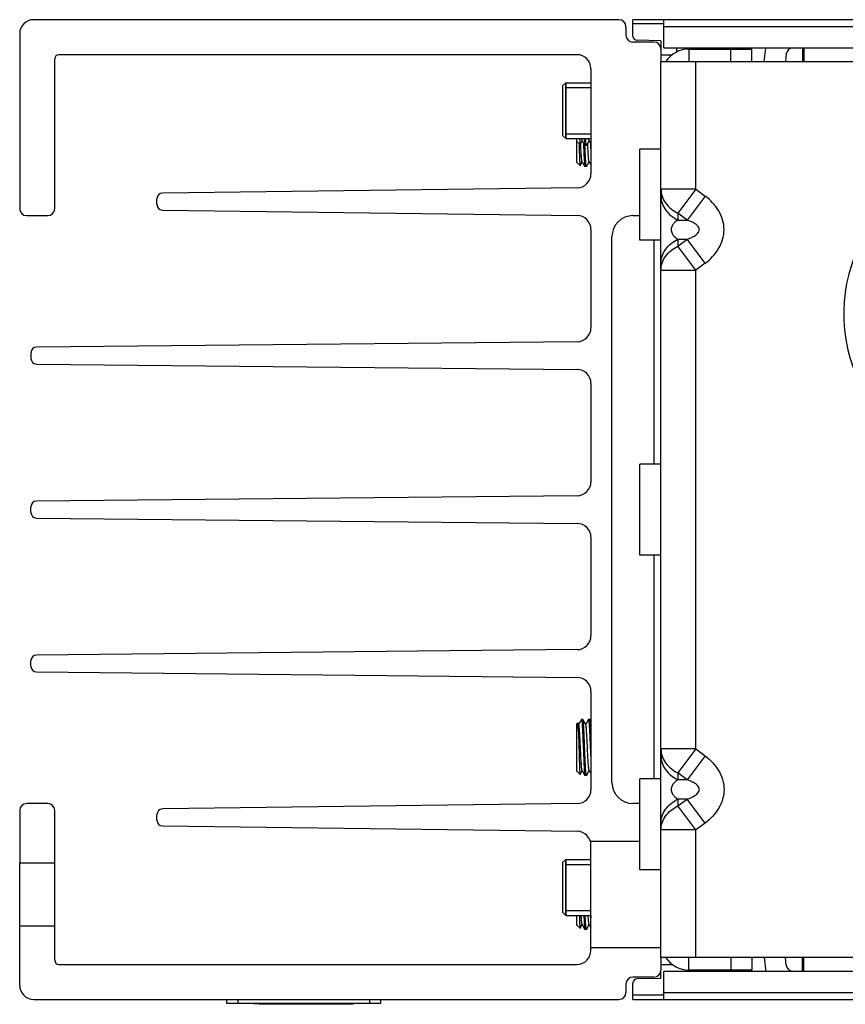
# Model space of a CAD drawing. Units: millimetres. Extents: x 0 to 841, y 0 to 594.
# Drawn here: x 199 to 234, y 241 to 283 of the extents above; entities that cross this region are included whole.
import ezdxf

# ---------------------------------------------------------------- set-up
doc = ezdxf.new("R2010")
doc.units = ezdxf.units.MM
doc.header["$LTSCALE"] = 46.255
doc.layers.get('0').update_dxf_attribs({"linetype": 'CONTINUOUS'})
for name, color, linetype in [('02___PRT_ALL_AXES', 7, 'CONTINUOUS'), ('CHAMFERS', 7, 'CONTINUOUS'), ('DATUM_AXES', 7, 'CONTINUOUS'), ('DATUM_AXIS', 7, 'CONTINUOUS')]:
    doc.layers.add(name, color=color, linetype=linetype)

msp = doc.modelspace()

# ---------------------------------------------------------------- linework, layer by layer
at = {"color": 7, "linetype": 'CONTINUOUS'}
for p, q in [((224.6362, 283.0932), (199.5562, 283.0932)), ((225.2362, 282.391), (225.2362, 283.0932)), ((283.0762, 283.0932), (225.2362, 283.0932)), ((226.5539, 282.9132), (225.2362, 282.9132)), ((226.5539, 281.8932), (226.5539, 283.0932)), ((198.9562, 282.4932), (198.9562, 274.9932)), ((224.9362, 282.7932), (224.9362, 282.4332)), ((283.0762, 282.7932), (226.5539, 282.7932)), ((226.1362, 282.1332), (225.2362, 282.1332)), ((226.4362, 282.1932), (225.4131, 282.211)), ((226.4362, 282.1932), (226.4362, 281.2932)), ((222.8362, 281.5932), (200.6362, 281.5932)), ((226.4362, 281.5932), (226.9235, 281.5932)), ((226.5539, 281.8932), (283.0762, 281.8932)), ((227.0987, 281.8932), (227.0987, 281.7)), ((227.6362, 281.8332), (227.6362, 281.2932)), ((227.7915, 281.8932), (227.7915, 281.8332)), ((227.8013, 281.8375), (227.7918, 281.8915)), ((227.8013, 281.8332), (227.8013, 281.8932)), ((228.4013, 281.8332), (228.4013, 281.8932)), ((229.4362, 281.2932), (229.4362, 281.8332)), ((230.3362, 281.2932), (230.3362, 281.8332)), ((230.8602, 281.2932), (230.9339, 281.8932)), ((231.8083, 281.6297), (231.767, 281.2932)), ((232.4962, 281.8932), (232.4962, 281.2932)), ((232.5562, 281.789), (232.4962, 281.79)), ((232.5562, 281.8932), (232.5562, 281.2932)), ((200.4562, 274.9932), (200.4562, 281.4132)), ((223.4362, 280.9932), (223.4362, 276.4855)), ((222.3562, 280.3932), (222.3562, 277.9932)), ((222.3562, 280.3932), (223.4362, 280.3932)), ((222.3562, 277.9932), (223.4362, 277.9932)), ((222.8362, 276.9733), (222.8362, 277.9932)), ((222.9266, 277.7828), (222.9267, 277.7799)), ((222.9267, 277.7799), (222.9278, 277.739)), ((222.9707, 277.7417), (223.0612, 277.8997)), ((222.998, 277.7512), (222.9963, 277.7857)), ((222.9984, 277.7429), (222.998, 277.7512)), ((223.0572, 277.9067), (223.1779, 277.6961)), ((223.2446, 277.6961), (223.3612, 277.8997)), ((223.3572, 277.9067), (223.4362, 277.7688)), ((222.9685, 277.7409), (222.9707, 277.7417)), ((223.1779, 277.6961), (223.1812, 277.6932)), ((223.1784, 277.6919), (223.1782, 277.695)), ((223.2446, 277.6961), (223.2412, 277.6932)), ((222.9707, 276.8417), (223.0612, 276.9997)), ((223.0572, 277.0067), (223.1779, 276.7961)), ((223.2446, 276.7961), (223.3612, 276.9997)), ((223.3572, 277.0067), (223.4362, 276.8688)), ((222.9685, 276.8409), (222.9707, 276.8417)), ((223.1779, 276.7961), (223.1812, 276.7932)), ((223.2446, 276.7961), (223.2412, 276.7932)), ((222.844, 275.8855), (205.0731, 275.6562)), ((204.8362, 275.1701), (204.8362, 275.4163)), ((205.0731, 274.9301), (222.844, 274.7008)), ((199.2562, 274.6932), (200.1562, 274.6932)), ((223.4362, 274.1009), (223.4362, 269.8872)), ((222.8422, 269.2872), (199.6738, 269.0556)), ((199.4362, 268.8156), (199.4362, 268.5708)), ((199.6738, 268.3308), (222.8422, 268.0991)), ((223.4362, 267.4992), (223.4362, 263.2872)), ((222.8422, 262.6872), (199.6738, 262.4556)), ((199.4362, 261.9708), (199.4362, 262.2156)), ((199.6738, 261.7308), (222.8422, 261.4991)), ((223.4362, 260.8992), (223.4362, 256.6872)), ((222.8422, 256.0872), (199.6738, 255.8556)), ((199.4362, 255.3708), (199.4362, 255.6156)), ((199.6738, 255.1308), (222.8422, 254.8991)), ((223.4362, 254.2992), (223.4362, 250.0855)), ((222.8362, 250.8733), (222.8362, 252.9131)), ((222.8755, 252.9491), (222.8731, 252.95)), ((222.9153, 252.8797), (222.8755, 252.9491)), ((223.0279, 253.0903), (222.9112, 252.8867)), ((223.0279, 253.0903), (223.0312, 253.0932)), ((223.0946, 253.0903), (223.0912, 253.0932)), ((223.2153, 252.8797), (223.0946, 253.0903)), ((223.3279, 253.0903), (223.2112, 252.8867)), ((223.3279, 253.0903), (223.3312, 253.0932)), ((223.3946, 253.0903), (223.3912, 253.0932)), ((223.4362, 253.0175), (223.4036, 253.0745)), ((222.9685, 250.7409), (222.9707, 250.7417)), ((222.9707, 250.7417), (223.0612, 250.8997)), ((223.0572, 250.9067), (223.1779, 250.6961)), ((223.2446, 250.6961), (223.3612, 250.8997)), ((223.3572, 250.9067), (223.4362, 250.7688)), ((223.1779, 250.6961), (223.1812, 250.6932)), ((223.2446, 250.6961), (223.2412, 250.6932)), ((200.1562, 249.4932), (199.2562, 249.4932)), ((222.844, 249.4855), (205.0731, 249.2562)), ((198.9562, 249.1932), (198.9562, 246.9432)), ((200.4562, 246.9432), (200.4562, 249.1932)), ((204.8362, 248.7701), (204.8362, 249.0163)), ((205.0731, 248.5301), (222.844, 248.3008)), ((223.411, 247.8732), (225.5362, 247.8732)), ((223.4362, 243.1932), (223.4362, 247.7009)), ((222.3562, 247.0932), (222.3562, 244.6932)), ((222.3562, 247.0932), (223.4362, 247.0932)), ((222.3562, 244.6932), (223.4362, 244.6932)), ((222.8362, 244.2733), (222.8362, 244.6932)), ((222.9685, 244.1409), (222.9707, 244.1417)), ((222.9707, 244.1417), (223.0612, 244.2997)), ((223.0572, 244.3067), (223.1779, 244.0961)), ((223.1779, 244.0961), (223.1812, 244.0932)), ((223.2446, 244.0961), (223.2412, 244.0932)), ((223.2446, 244.0961), (223.3612, 244.2997)), ((223.3572, 244.3067), (223.4362, 244.1688)), ((227.6362, 242.3532), (227.6362, 242.8932)), ((229.4362, 242.8932), (229.4362, 242.3532)), ((230.3362, 242.8932), (230.3362, 242.3532)), ((230.8602, 242.8932), (230.9339, 242.2932)), ((231.8083, 242.5566), (231.767, 242.8932)), ((232.4962, 242.2932), (232.4962, 242.8932)), ((232.5562, 242.2932), (232.5562, 242.8932)), ((200.6362, 242.5932), (222.8362, 242.5932)), ((226.4362, 242.5932), (226.9235, 242.5932)), ((226.4362, 241.9932), (226.4362, 242.3532)), ((283.0762, 242.2932), (226.5539, 242.2932)), ((226.5539, 241.0932), (226.5539, 242.2932)), ((227.8013, 242.3532), (227.8013, 242.2932)), ((228.4013, 242.3532), (228.4013, 242.2932)), ((232.5562, 242.3974), (232.4962, 242.3963)), ((226.1362, 242.0532), (225.2362, 242.0532)), ((226.4362, 241.9932), (225.4131, 241.9753)), ((224.9362, 241.7532), (224.9362, 241.3932)), ((225.2362, 241.0932), (225.2362, 241.7954)), ((199.5562, 241.0932), (224.6362, 241.0932)), ((207.8362, 240.9132), (207.8362, 241.0932)), ((208.3162, 240.9132), (208.3162, 241.0932)), ((213.9562, 240.9132), (213.9562, 241.0932)), ((214.4362, 240.9132), (214.4362, 241.0932)), ((226.5539, 241.2732), (225.2362, 241.2732)), ((225.2362, 241.0932), (283.0762, 241.0932)), ((226.5539, 241.3932), (283.0762, 241.3932)), ((214.4362, 240.9132), (207.8362, 240.9132)), ((209.2162, 240.9072), (209.2162, 240.8832)), ((213.2518, 240.8832), (209.2162, 240.8832)), ((212.8666, 240.9072), (212.8666, 240.8832)), ((213.2362, 240.9132), (213.2362, 240.8832)), ((213.2474, 240.9132), (213.2474, 240.8832)), ((213.2518, 240.9132), (213.2518, 240.8832))]:
    msp.add_line(p, q, dxfattribs=at)
at = {"linetype": 'CONTINUOUS'}
for p, q in [((227.6362, 281.8332), (230.3362, 281.8332)), ((226.4362, 242.8932), (226.4362, 281.2932)), ((279.4162, 281.2932), (226.4362, 281.2932)), ((227.9362, 275.8298), (227.9362, 281.2932)), ((222.3562, 280.1832), (223.4362, 280.1832)), ((222.3562, 278.2032), (223.4362, 278.2032)), ((227.9362, 275.8298), (226.4362, 275.8298)), ((227.9362, 275.8298), (227.1645, 274.8008)), ((227.9362, 275.8298), (228.3309, 275.5338)), ((228.3309, 275.5338), (227.5592, 274.5048)), ((227.1645, 274.8008), (227.1645, 274.5048)), ((227.5592, 274.5048), (227.1645, 274.8008)), ((225.2362, 274.6932), (225.5362, 274.6932)), ((227.1645, 274.5048), (227.5592, 274.5048)), ((224.3362, 250.3932), (224.3362, 273.7932)), ((226.1362, 273.6432), (226.1362, 264.0432)), ((227.1645, 273.6816), (227.1645, 273.3856)), ((227.1645, 273.3856), (227.5592, 273.6816)), ((227.1645, 273.6816), (227.5592, 273.6816)), ((228.3309, 272.6526), (227.5592, 273.6816)), ((227.9362, 272.3566), (227.1645, 273.3856)), ((226.4362, 272.3566), (227.9362, 272.3566)), ((228.3309, 272.6526), (227.9362, 272.3566)), ((227.9362, 251.8298), (227.9362, 272.3566)), ((226.1362, 260.1432), (226.1362, 250.5432)), ((227.9362, 251.8298), (226.4362, 251.8298)), ((227.9362, 251.8298), (227.1645, 250.8008)), ((227.9362, 251.8298), (228.3309, 251.5338)), ((228.3309, 251.5338), (227.5592, 250.5048)), ((227.1645, 250.8008), (227.1645, 250.5048)), ((227.5592, 250.5048), (227.1645, 250.8008)), ((227.5592, 250.5048), (227.1645, 250.5048)), ((225.5362, 249.4932), (225.2362, 249.4932)), ((227.1645, 249.6816), (227.1645, 249.3856)), ((227.5592, 249.6816), (227.1645, 249.6816)), ((227.1645, 249.3856), (227.5592, 249.6816)), ((228.3309, 248.6526), (227.5592, 249.6816)), ((227.9362, 248.3566), (227.1645, 249.3856)), ((228.3309, 248.6526), (227.9362, 248.3566)), ((227.9362, 248.3566), (226.4362, 248.3566)), ((227.9362, 242.8932), (227.9362, 248.3566)), ((222.3562, 246.8832), (223.4362, 246.8832)), ((222.3562, 244.9032), (223.4362, 244.9032)), ((279.4162, 242.8932), (226.4362, 242.8932)), ((230.3362, 242.3532), (227.6362, 242.3532))]:
    msp.add_line(p, q, dxfattribs=at)
at = {"color": 7, "linetype": 'CONTINUOUS'}
for centre, radius, start, end in [((199.5562, 282.4932), 0.6, 90, 180), ((224.6362, 282.7932), 0.3, 0, 90), ((225.2362, 282.4332), 0.3, 180, 270), ((225.4162, 282.391), 0.18, 180, 269), ((226.1362, 281.8332), 0.3, 0, 90), ((200.6362, 281.4132), 0.18, 90, 180), ((222.8362, 280.9932), 0.6, 0, 90), ((232.1061, 281.5932), 0.3, 90, 173), ((307.4747, 281.168), 84.1282, 182.289298, 182.574167), ((256.9234, 278.93), 33.5274, 182.63328, 182.8074), ((222.8362, 276.4855), 0.6, 270.73926, 360), ((205.0762, 275.4163), 0.24, 90.73926, 180), ((199.2562, 274.9932), 0.3, 180, 270), ((200.1562, 274.9932), 0.3, 270, 360), ((205.0762, 275.1701), 0.24, 180, 269.26074), ((222.8362, 274.1009), 0.6, 0, 89.26074), ((222.8362, 269.8872), 0.6, 270.57294, 360), ((199.6762, 268.8156), 0.24, 90.57294, 180), ((199.6762, 268.5708), 0.24, 180, 269.42706), ((222.8362, 267.4992), 0.6, 0, 89.42706), ((222.8362, 263.2872), 0.6, 270.57294, 360), ((199.6762, 262.2156), 0.24, 90.57294, 180), ((199.6762, 261.9708), 0.24, 180, 269.42706), ((222.8362, 260.8992), 0.6, 0, 89.42706), ((222.8362, 256.6872), 0.6, 270.57294, 360), ((199.6762, 255.6156), 0.24, 90.57294, 180), ((199.6762, 255.3708), 0.24, 180, 269.42706), ((222.8362, 254.2992), 0.6, 0, 89.42706), ((222.8362, 250.0855), 0.6, 270.73926, 360), ((199.2562, 249.1932), 0.3, 90, 180), ((200.1562, 249.1932), 0.3, 0, 90), ((205.0762, 249.0163), 0.24, 90.73926, 180), ((205.0762, 248.7701), 0.24, 180, 269.26074), ((222.8362, 247.7009), 0.6, 0, 89.26074), ((256.9234, 246.23), 33.5274, 182.63328, 182.8074), ((222.8362, 243.1932), 0.6, 270, 360), ((200.6362, 242.7732), 0.18, 180, 270), ((226.1362, 242.3532), 0.3, 270, 360), ((232.1061, 242.5932), 0.3, 187, 270), ((225.2362, 241.7532), 0.3, 90, 180), ((225.4162, 241.7954), 0.18, 91, 180), ((199.5562, 241.6932), 0.6, 180, 270), ((224.6362, 241.3932), 0.3, 270, 360)]:
    msp.add_arc(centre, radius, start, end, dxfattribs=at)
at = {"linetype": 'CONTINUOUS'}
for centre, radius, start, end in [((227.6362, 280.6332), 1.2, 90, 146.61036), ((225.2362, 273.7932), 0.9, 90, 180), ((241.0162, 270.4932), 6.75, 155.09969, 264.90031), ((225.2362, 250.3932), 0.9, 180, 270), ((227.6362, 243.5532), 1.2, 213.38964, 270)]:
    msp.add_arc(centre, radius, start, end, dxfattribs=at)
at = {"color": 7, "linetype": 'CONTINUOUS'}
for points, knots in [([(222.9489, 277.9883), (222.9504, 277.9541), (222.9526, 277.906), (222.9561, 277.8463), (222.9585, 277.8114), (222.9609, 277.7837), (222.9631, 277.7627), (222.9656, 277.7496), (222.967, 277.7425), (222.9685, 277.7409)], [0, 0, 0, 0, 0.4132012, 0.5811077, 0.7218299, 0.8344698, 0.918488, 0.9735399, 1, 1, 1, 1]), ([(223.0572, 277.0067), (223.053, 277.0141), (223.0484, 277.0387), (223.0411, 277.0851), (223.0344, 277.1537), (223.0272, 277.2417), (223.02, 277.3476), (223.0099, 277.5166), (223.0031, 277.6501), (222.9984, 277.7429)], [0, 0, 0, 0, 0.0344792, 0.0990165, 0.192563, 0.3130233, 0.457622, 0.6229811, 1, 1, 1, 1]), ([(223.0572, 277.9067), (223.0553, 277.91), (223.0523, 277.9197), (223.0462, 277.948), (223.0431, 277.9732), (223.0408, 277.9922)], [0, 0, 0, 0, 0.1318045, 0.3425577, 1, 1, 1, 1]), ([(223.1137, 277.8075), (223.1163, 277.7422), (223.1215, 277.6152), (223.1294, 277.4318), (223.1372, 277.2643), (223.1451, 277.1173), (223.1528, 276.9951), (223.1596, 276.9103), (223.1654, 276.8575), (223.1692, 276.8295), (223.1731, 276.81), (223.1759, 276.7995), (223.1779, 276.7961)], [0, 0, 0, 0, 0.1933241, 0.3759558, 0.5428561, 0.6892976, 0.8111774, 0.905091, 0.9407315, 0.9684866, 0.9882344, 1, 1, 1, 1]), ([(223.1468, 277.9915), (223.1492, 277.9527), (223.1537, 277.884), (223.1602, 277.8041), (223.1658, 277.7542), (223.1695, 277.7279), (223.1732, 277.7093), (223.176, 277.6994), (223.1779, 277.6961)], [0, 0, 0, 0, 0.3919813, 0.6937897, 0.8084003, 0.8977912, 0.9616217, 1, 1, 1, 1]), ([(223.2412, 277.6932), (223.2391, 277.6932), (223.2351, 277.7016), (223.2319, 277.7151), (223.2276, 277.7401), (223.2236, 277.7733), (223.2193, 277.816), (223.2132, 277.8899), (223.2094, 277.9496), (223.2068, 277.9921)], [0, 0, 0, 0, 0.021489, 0.0717739, 0.1529522, 0.2648427, 0.4067092, 0.577446, 1, 1, 1, 1]), ([(223.3572, 277.0067), (223.3555, 277.0097), (223.3527, 277.0183), (223.347, 277.0435), (223.3408, 277.09), (223.3334, 277.1626), (223.3261, 277.2562), (223.3187, 277.3685), (223.3083, 277.5468), (223.3012, 277.6875), (223.2963, 277.7852)], [0, 0, 0, 0, 0.0133946, 0.0343813, 0.0991457, 0.1932044, 0.3143091, 0.4594337, 0.624939, 1, 1, 1, 1]), ([(223.3572, 277.9067), (223.3554, 277.9099), (223.3524, 277.9192), (223.3465, 277.9463), (223.3434, 277.9703), (223.3413, 277.9885)], [0, 0, 0, 0, 0.1330322, 0.3441076, 1, 1, 1, 1]), ([(222.9278, 277.739), (222.9295, 277.6785), (222.9328, 277.5613), (222.9379, 277.393), (222.9429, 277.2411), (222.9479, 277.1098), (222.9522, 277.0149), (222.9557, 276.952), (222.9582, 276.9152), (222.9607, 276.8859), (222.9629, 276.8638), (222.9655, 276.8501), (222.9669, 276.8425), (222.9685, 276.8409)], [0, 0, 0, 0, 0.2019531, 0.3908688, 0.5614098, 0.7088364, 0.8291236, 0.8780469, 0.9190621, 0.9518916, 0.9763621, 0.9923663, 1, 1, 1, 1]), ([(223.2412, 276.7932), (223.2394, 276.7932), (223.2357, 276.8), (223.2328, 276.8115), (223.2288, 276.8323), (223.2251, 276.8601), (223.2212, 276.8959), (223.2157, 276.9579), (223.209, 277.0526), (223.2014, 277.1846), (223.1937, 277.3384), (223.1859, 277.51), (223.1809, 277.6298), (223.1784, 277.6919)], [0, 0, 0, 0, 0.0062564, 0.0204111, 0.0431761, 0.0745429, 0.1143702, 0.1623946, 0.2817705, 0.4294976, 0.6016286, 0.7935269, 1, 1, 1, 1]), ([(222.9008, 252.5578), (222.8989, 252.61), (222.896, 252.684), (222.8916, 252.7765), (222.8885, 252.8318), (222.8854, 252.8767), (222.8826, 252.9111), (222.8793, 252.9338), (222.8774, 252.9457), (222.8755, 252.9491)], [0, 0, 0, 0, 0.3994375, 0.5658566, 0.7075128, 0.8228612, 0.9106003, 0.969763, 1, 1, 1, 1]), ([(222.9547, 252.4999), (222.9517, 252.5491), (222.946, 252.6369), (222.9377, 252.7394), (222.9306, 252.804), (222.926, 252.8384), (222.9212, 252.8625), (222.9177, 252.8754), (222.9153, 252.8797)], [0, 0, 0, 0, 0.3868759, 0.6900597, 0.8060978, 0.8968686, 0.9615508, 1, 1, 1, 1]), ([(223.0312, 253.0932), (223.0324, 253.0932), (223.035, 253.0904), (223.0386, 253.0802), (223.0434, 253.0572), (223.0483, 253.0191), (223.0536, 252.9662), (223.0589, 252.8995), (223.0642, 252.8197), (223.0696, 252.728), (223.073, 252.6629), (223.0747, 252.6286)], [0, 0, 0, 0, 0.0071319, 0.0208601, 0.0717626, 0.1544671, 0.2682223, 0.4116242, 0.582915, 0.7800013, 1, 1, 1, 1]), ([(223.1662, 251.8932), (223.1633, 251.9678), (223.1574, 252.1144), (223.1486, 252.3279), (223.1399, 252.5262), (223.1312, 252.7022), (223.1225, 252.8498), (223.115, 252.9526), (223.1085, 253.0168), (223.1043, 253.0505), (223.1, 253.0739), (223.0969, 253.0863), (223.0946, 253.0903)], [0, 0, 0, 0, 0.1866673, 0.3668324, 0.5341073, 0.6826685, 0.8073079, 0.9037022, 0.9402333, 0.9685569, 0.9884828, 1, 1, 1, 1]), ([(223.3572, 250.9067), (223.3551, 250.9104), (223.3519, 250.9213), (223.3476, 250.9416), (223.3434, 250.9703), (223.337, 251.0239), (223.3296, 251.1091), (223.3191, 251.2576), (223.3075, 251.461), (223.2948, 251.715), (223.282, 251.9827), (223.2692, 252.2435), (223.2582, 252.4472), (223.249, 252.5917), (223.2425, 252.6812), (223.236, 252.7553), (223.2298, 252.813), (223.2233, 252.8524), (223.2189, 252.8733), (223.2153, 252.8797)], [0, 0, 0, 0, 0.0064517, 0.0169898, 0.031612, 0.050235, 0.0988352, 0.1611809, 0.2757205, 0.407525, 0.5464512, 0.6818014, 0.8031537, 0.8556042, 0.9011821, 0.9390229, 0.9684045, 0.9888093, 1, 1, 1, 1]), ([(223.3312, 253.0932), (223.3337, 253.0932), (223.3378, 253.0829), (223.3414, 253.0673), (223.3461, 253.0376), (223.3505, 252.9985), (223.3551, 252.9481), (223.3597, 252.8878), (223.3643, 252.8178), (223.3708, 252.7075), (223.3787, 252.5514), (223.3879, 252.3466), (223.397, 252.1243), (223.4031, 251.9712), (223.4062, 251.8932)], [0, 0, 0, 0, 0.0061738, 0.0210421, 0.04511, 0.0782777, 0.1202554, 0.1706688, 0.2290359, 0.2948047, 0.4459762, 0.6183996, 0.805483, 1, 1, 1, 1]), ([(223.4362, 252.5985), (223.4331, 252.663), (223.4283, 252.7546), (223.421, 252.8693), (223.4159, 252.9387), (223.4108, 252.9955), (223.406, 253.0395), (223.4009, 253.0695), (223.3974, 253.0854), (223.3946, 253.0903)], [0, 0, 0, 0, 0.3920057, 0.5567229, 0.697929, 0.8139417, 0.903472, 0.9655651, 1, 1, 1, 1]), ([(222.9008, 252.5578), (222.904, 252.4691), (222.91, 252.2803), (222.9182, 251.9879), (222.9265, 251.6853), (222.9335, 251.4376), (222.9392, 251.2524), (222.9433, 251.1294), (222.9475, 251.0207), (222.9515, 250.9281), (222.9556, 250.8534), (222.959, 250.8029), (222.9621, 250.7725), (222.964, 250.7572), (222.966, 250.7474), (222.9673, 250.7421), (222.9685, 250.7409)], [0, 0, 0, 0, 0.146311, 0.3115994, 0.4825424, 0.6456289, 0.7202345, 0.788279, 0.8484912, 0.8997571, 0.9411415, 0.9719238, 0.9831678, 0.9915949, 0.9971845, 1, 1, 1, 1]), ([(223.0572, 250.9067), (223.0537, 250.9128), (223.0495, 250.9324), (223.0432, 250.9694), (223.0373, 251.0233), (223.031, 251.0926), (223.0248, 251.1764), (223.0159, 251.3122), (223.0053, 251.5049), (222.9929, 251.7533), (222.9806, 252.0118), (222.9682, 252.2618), (222.9594, 252.4235), (222.9547, 252.4999)], [0, 0, 0, 0, 0.0131401, 0.03687, 0.0709428, 0.1148021, 0.1676914, 0.2286643, 0.3704093, 0.5299412, 0.695884, 0.8563763, 1, 1, 1, 1]), ([(223.0747, 252.6286), (223.0775, 252.5734), (223.089, 252.3283), (223.0987, 252.0831), (223.1062, 251.8932)], [0, 0, 0, 0, 0.2252935, 1, 1, 1, 1]), ([(223.1062, 251.8932), (223.1092, 251.8186), (223.115, 251.6719), (223.1238, 251.4584), (223.1326, 251.2602), (223.1413, 251.0842), (223.15, 250.9366), (223.1575, 250.8338), (223.164, 250.7696), (223.1682, 250.7359), (223.1725, 250.7125), (223.1756, 250.7001), (223.1779, 250.6961)], [0, 0, 0, 0, 0.1866613, 0.3668099, 0.53407, 0.6826272, 0.8072773, 0.9036871, 0.9402257, 0.9685541, 0.988481, 1, 1, 1, 1]), ([(223.2412, 250.6932), (223.2388, 250.6932), (223.2346, 250.7035), (223.2311, 250.719), (223.2264, 250.7488), (223.222, 250.7879), (223.2174, 250.8383), (223.2128, 250.8986), (223.2082, 250.9685), (223.2017, 251.0789), (223.1938, 251.235), (223.1846, 251.4398), (223.1754, 251.6621), (223.1693, 251.8151), (223.1662, 251.8932)], [0, 0, 0, 0, 0.0061739, 0.0210416, 0.0451099, 0.0782777, 0.1202567, 0.1706713, 0.2290409, 0.2948112, 0.4459846, 0.6184087, 0.8054867, 1, 1, 1, 1]), ([(223.4062, 251.8932), (223.4087, 251.8306), (223.4181, 251.5955), (223.4278, 251.3603), (223.4362, 251.1878)], [0, 0, 0, 0, 0.2660487, 1, 1, 1, 1]), ([(222.938, 244.6908), (222.9393, 244.6517), (222.9417, 244.5771), (222.9455, 244.4714), (222.9492, 244.3784), (222.953, 244.2996), (222.9567, 244.2363), (222.9599, 244.1936), (222.9626, 244.1679), (222.9644, 244.1548), (222.9662, 244.1465), (222.9675, 244.142), (222.9685, 244.1409)], [0, 0, 0, 0, 0.2131567, 0.406051, 0.575649, 0.7193762, 0.8350448, 0.9209797, 0.9524155, 0.9760467, 0.9918374, 1, 1, 1, 1]), ([(223.0572, 244.3067), (223.0548, 244.311), (223.0512, 244.324), (223.0465, 244.3484), (223.0417, 244.3832), (223.0346, 244.4485), (223.0263, 244.5521), (223.0205, 244.6409), (223.0175, 244.6907)], [0, 0, 0, 0, 0.0383493, 0.1030024, 0.1937602, 0.3098816, 0.6131256, 1, 1, 1, 1]), ([(223.1314, 244.69), (223.135, 244.6125), (223.1403, 244.5022), (223.1484, 244.3637), (223.1541, 244.2794), (223.1598, 244.2103), (223.1651, 244.1569), (223.1709, 244.1209), (223.1746, 244.1018), (223.1779, 244.0961)], [0, 0, 0, 0, 0.3901826, 0.5555462, 0.6977601, 0.8147199, 0.9047738, 0.9666747, 1, 1, 1, 1]), ([(223.2412, 244.0932), (223.2399, 244.0932), (223.2369, 244.0971), (223.2345, 244.1047), (223.2314, 244.1177), (223.227, 244.1445), (223.2216, 244.1902), (223.2156, 244.2588), (223.2096, 244.3451), (223.2035, 244.4474), (223.1973, 244.5641), (223.1934, 244.6465), (223.1914, 244.6898)], [0, 0, 0, 0, 0.006702, 0.0204466, 0.0422409, 0.0721892, 0.1563052, 0.2716358, 0.416331, 0.587941, 0.7835932, 1, 1, 1, 1]), ([(223.3572, 244.3067), (223.3548, 244.311), (223.3512, 244.3239), (223.3465, 244.3483), (223.3418, 244.3829), (223.3347, 244.448), (223.3264, 244.5513), (223.3206, 244.6397), (223.3176, 244.6893)], [0, 0, 0, 0, 0.038397, 0.1030448, 0.1938064, 0.3099105, 0.6131219, 1, 1, 1, 1])]:
    msp.add_open_spline(points, degree=3, knots=knots, dxfattribs=at)
at = {"linetype": 'CONTINUOUS'}
for points, knots in [([(226.4362, 275.8298), (226.4362, 275.7266), (226.4712, 275.515), (226.6757, 275.1192), (226.9571, 274.9003), (227.1645, 274.8008)], [0, 0, 0, 0, 0.234579, 0.4772254, 1, 1, 1, 1]), ([(226.4362, 275.5338), (226.4362, 275.4305), (226.4712, 275.219), (226.6757, 274.8232), (226.9571, 274.6043), (227.1645, 274.5048)], [0, 0, 0, 0, 0.2345799, 0.4772261, 1, 1, 1, 1]), ([(228.3309, 272.6526), (228.558, 272.8229), (228.8642, 273.1401), (229.0977, 273.6646), (229.1609, 274.0932), (229.0977, 274.5218), (228.8642, 275.0463), (228.558, 275.3635), (228.3309, 275.5338)], [0, 0, 0, 0, 0.2495422, 0.3747969, 0.5000002, 0.6252033, 0.7504573, 1, 1, 1, 1]), ([(227.1645, 274.5048), (227.1015, 274.467), (227.0062, 274.3943), (226.903, 274.2518), (226.8602, 274.0932), (226.903, 273.9346), (227.0062, 273.7921), (227.1015, 273.7194), (227.1645, 273.6816)], [0, 0, 0, 0, 0.210734, 0.3371602, 0.4999895, 0.6628352, 0.7892644, 1, 1, 1, 1]), ([(227.5592, 273.6816), (227.6126, 273.6994), (227.7188, 273.7388), (227.8724, 273.8165), (228.0148, 273.9177), (228.1121, 274.0932), (228.0148, 274.2687), (227.8724, 274.3699), (227.7188, 274.4475), (227.6126, 274.487), (227.5592, 274.5048)], [0, 0, 0, 0, 0.1215575, 0.2443206, 0.3696822, 0.5000072, 0.6303211, 0.75568, 0.8784431, 1, 1, 1, 1]), ([(226.4362, 272.6526), (226.4362, 272.7558), (226.4712, 272.9673), (226.6757, 273.3632), (226.9571, 273.582), (227.1645, 273.6816)], [0, 0, 0, 0, 0.2345799, 0.4772261, 1, 1, 1, 1]), ([(226.4362, 272.3566), (226.4362, 272.4598), (226.4712, 272.6713), (226.6757, 273.0671), (226.9571, 273.286), (227.1645, 273.3856)], [0, 0, 0, 0, 0.234579, 0.4772254, 1, 1, 1, 1]), ([(226.4362, 251.8298), (226.4362, 251.7266), (226.4712, 251.515), (226.6757, 251.1192), (226.9571, 250.9003), (227.1645, 250.8008)], [0, 0, 0, 0, 0.234579, 0.4772254, 1, 1, 1, 1]), ([(226.4362, 251.5338), (226.4362, 251.4305), (226.4712, 251.219), (226.6757, 250.8232), (226.9571, 250.6043), (227.1645, 250.5048)], [0, 0, 0, 0, 0.2345799, 0.4772261, 1, 1, 1, 1]), ([(228.3309, 251.5338), (228.558, 251.3635), (228.8642, 251.0463), (229.0977, 250.5218), (229.1609, 250.0932), (229.0977, 249.6646), (228.8642, 249.1401), (228.558, 248.8228), (228.3309, 248.6526)], [0, 0, 0, 0, 0.2495422, 0.3747969, 0.5000002, 0.6252033, 0.7504573, 1, 1, 1, 1]), ([(227.1645, 250.5048), (227.1015, 250.467), (227.0062, 250.3943), (226.903, 250.2518), (226.8602, 250.0932), (226.903, 249.9346), (227.0062, 249.7921), (227.1015, 249.7194), (227.1645, 249.6816)], [0, 0, 0, 0, 0.2107356, 0.3371648, 0.5000105, 0.6628398, 0.789266, 1, 1, 1, 1]), ([(227.5592, 249.6816), (227.6126, 249.6994), (227.7188, 249.7388), (227.8724, 249.8165), (228.0148, 249.9177), (228.1121, 250.0932), (228.0148, 250.2687), (227.8724, 250.3699), (227.7188, 250.4475), (227.6126, 250.487), (227.5592, 250.5048)], [0, 0, 0, 0, 0.1215569, 0.24432, 0.3696789, 0.4999928, 0.6303178, 0.7556794, 0.8784425, 1, 1, 1, 1]), ([(226.4362, 248.6526), (226.4362, 248.7558), (226.4712, 248.9673), (226.6757, 249.3632), (226.9571, 249.582), (227.1645, 249.6816)], [0, 0, 0, 0, 0.2345799, 0.4772261, 1, 1, 1, 1]), ([(226.4362, 248.3566), (226.4362, 248.4598), (226.4712, 248.6713), (226.6757, 249.0671), (226.9571, 249.286), (227.1645, 249.3856)], [0, 0, 0, 0, 0.234579, 0.4772254, 1, 1, 1, 1])]:
    msp.add_open_spline(points, degree=3, knots=knots, dxfattribs=at)
at = {"layer": '02___PRT_ALL_AXES', "linetype": 'CONTINUOUS'}
for p, q in [((225.5362, 273.6432), (225.5362, 277.5432)), ((226.4362, 277.5432), (225.5362, 277.5432)), ((226.4362, 273.6432), (225.5362, 273.6432)), ((225.5362, 260.1432), (225.5362, 264.0432)), ((226.4362, 264.0432), (225.5362, 264.0432)), ((226.4362, 260.1432), (225.5362, 260.1432)), ((225.5362, 246.6432), (225.5362, 250.5432)), ((226.4362, 250.5432), (225.5362, 250.5432)), ((226.4362, 246.6432), (225.5362, 246.6432))]:
    msp.add_line(p, q, dxfattribs=at)
at = {"layer": 'CHAMFERS', "color": 7, "linetype": 'CONTINUOUS'}
for p, q in [((222.3562, 280.3932), (222.2362, 280.2732)), ((222.3562, 277.9932), (222.3562, 280.3932)), ((222.2362, 278.1132), (222.2362, 280.2732)), ((222.3562, 277.9932), (222.2362, 278.1132)), ((222.8362, 277.8732), (222.9685, 277.7409)), ((222.8362, 276.9732), (222.9685, 276.8409)), ((222.8362, 252.9132), (222.8731, 252.95)), ((222.8362, 250.8732), (222.9685, 250.7409)), ((222.3562, 247.0932), (222.2362, 246.9732)), ((222.2362, 244.8132), (222.2362, 246.9732)), ((222.3562, 244.6932), (222.3562, 247.0932)), ((222.3562, 244.6932), (222.2362, 244.8132)), ((222.8362, 244.2732), (222.9685, 244.1409))]:
    msp.add_line(p, q, dxfattribs=at)
at = {"layer": 'DATUM_AXES', "color": 7, "linetype": 'CONTINUOUS'}
for p, q in [((198.9562, 241.6932), (198.9562, 246.9432)), ((198.9562, 246.9432), (200.4562, 246.9432)), ((200.4562, 242.7732), (200.4562, 246.9432)), ((198.9562, 244.2432), (200.4562, 244.2432)), ((223.4362, 243.3132), (226.4362, 243.3132)), ((226.4362, 242.8932), (226.4362, 242.3532)), ((209.0062, 240.9132), (209.0062, 240.9072)), ((213.1786, 240.9072), (209.0062, 240.9072)), ((209.1682, 240.9132), (209.1682, 240.9072)), ((213.1246, 240.9132), (213.1246, 240.9072)), ((213.1786, 240.9132), (213.1786, 240.9072))]:
    msp.add_line(p, q, dxfattribs=at)
at = {"layer": 'DATUM_AXIS', "color": 7, "linetype": 'CONTINUOUS'}
for p, q in [((223.2412, 277.6932), (223.1812, 277.6932)), ((223.2412, 276.7932), (223.1812, 276.7932)), ((223.0912, 253.0932), (223.0312, 253.0932)), ((223.3912, 253.0932), (223.3312, 253.0932)), ((223.2412, 250.6932), (223.1812, 250.6932)), ((223.2412, 244.0932), (223.1812, 244.0932))]:
    msp.add_line(p, q, dxfattribs=at)

doc.saveas('drawing.dxf')
